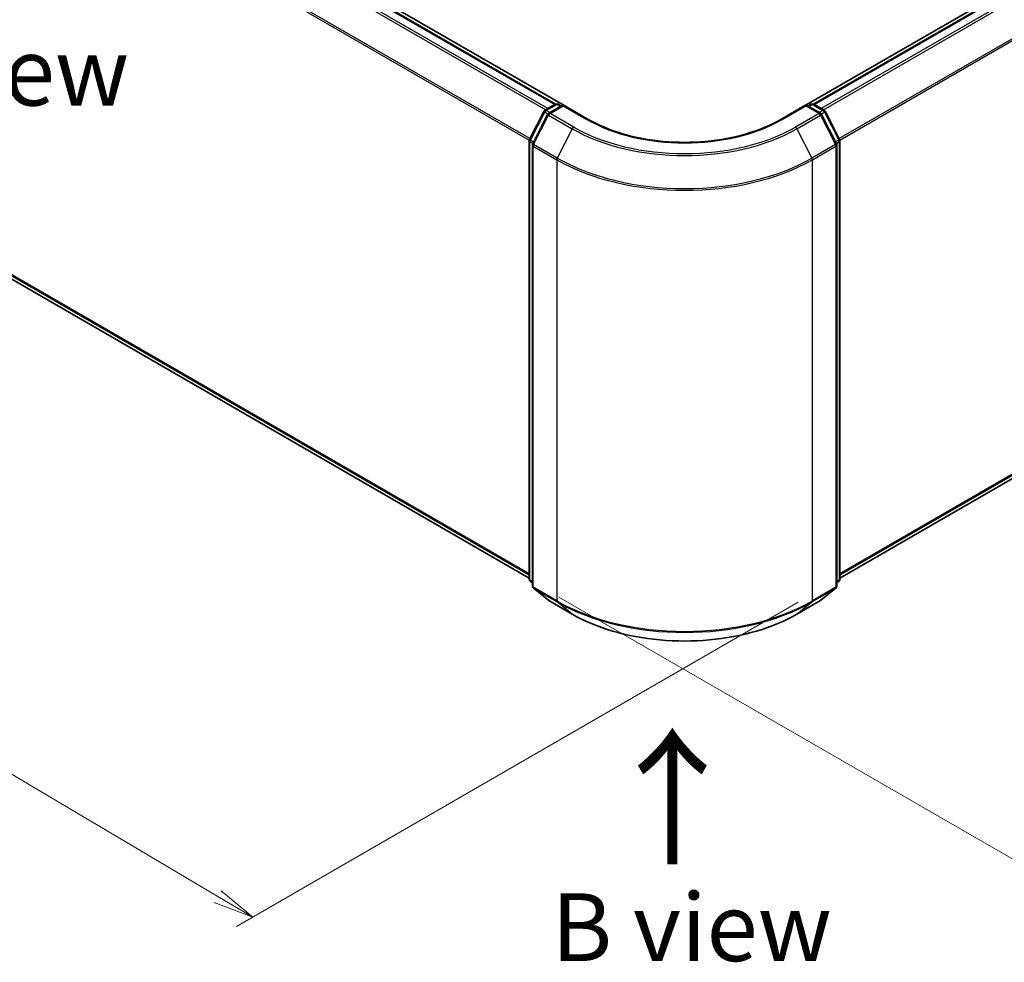
# Model space of a CAD drawing. Units: millimetres. Extents: x -2172 to 4134, y 11 to 1421.
# Drawn here: x -1941 to -1759, y 697 to 871 of the extents above; entities that cross this region are included whole.
import ezdxf

# ---------------------------------------------------------------- set-up
doc = ezdxf.new("R2010")
doc.units = ezdxf.units.MM
doc.header["$LTSCALE"] = 3
doc.layers.get('Defpoints').update_dxf_attribs({"lineweight": 25})
for name, color, linetype, lineweight in [('Dimension (ISO)', 7, 'Continuous', 18), ('Symbol (ISO)', 7, 'Continuous', 18), ('Visible (ISO)', 7, 'Continuous', 35), ('Visible Narrow (ISO)', 7, 'Continuous', 25)]:
    doc.layers.add(name, color=color, linetype=linetype, lineweight=lineweight)
doc.styles.add('Note Text (TK)', font='MS PGothic.ttf')
doc.dimstyles.new('Default - Method 1b (TK)', dxfattribs={"dimscale": 3, "dimtxt": 2.5, "dimasz": 2.5, "dimexe": 1, "dimexo": 1.5, "dimgap": 1, "dimtad": 1, "dimrnd": 1e-08, "dimdsep": 46, "dimtxsty": 'Note Text (TK)', "dimblk": 'OPEN', "dimcen": 0.09, "dimdle": 5, "dimclrd": 100, "dimclre": 100, "dimclrt": 7, "dimadec": 1, "dimazin": 1, "dimtfac": 1, "dimtmove": 0, "dimatfit": 3, "dimldrblk": 'OPEN', "dimfxl": 1, "dimtolj": 1, "dimlwd": -1, "dimlwe": -1, "dimarcsym": 0})

# ---------------------------------------------------------------- blocks, each defined once
blk = doc.blocks.new('_Open')
at = {"color": 0, "linetype": 'ByBlock', "lineweight": -2}
for p, q in [((-1, 0.167), (0, 0)), ((-1, -0.167), (0, 0)), ((0, 0), (-1, 0))]:
    blk.add_line(p, q, dxfattribs=at)
blk = doc.blocks.new('*D24')
at = {"layer": 'Defpoints', "color": 0}
for p in [(-1595.94, 886.54), (-1527.42, 846.98), (-1845.53, 767.37)]:
    blk.add_point(p, dxfattribs=at)
at = {"layer": 'Dimension (ISO)', "color": 100}
for p, q in [((-1591.44, 883.94), (-1524.42, 845.24)), ((-1749.13, 719.21), (-1533.92, 843.23)), ((-1841.03, 764.77), (-1752.63, 713.73))]:
    blk.add_line(p, q, dxfattribs=at)
at = {"layer": 'Dimension (ISO)', "color": 100, "xscale": 7.5, "yscale": 7.5, "zscale": 7.5}
for p, rotation in [((-1527.42, 846.98), 29.95359177454007), ((-1755.63, 715.47), 209.95359177454)]:
    blk.add_blockref('_Open', p, dxfattribs=dict(at, rotation=rotation))
at = {"layer": 'Dimension (ISO)', "color": 7, "insert": (-1655.3, 783.81), "char_height": 15, "attachment_point": 4, "rotation": 29.9536, "style": 'Note Text (TK)'}
blk.add_mtext('\\A1;{\\Q-30.046;\\W0.816;\\H0.816x;200}', dxfattribs=at)
blk = doc.blocks.new('*D25')
at = {"layer": 'Defpoints', "color": 0}
for p in [(-2039.73, 886.54), (-2122.29, 838.88), (-1792.4, 766.38)]:
    blk.add_point(p, dxfattribs=at)
at = {"layer": 'Dimension (ISO)', "color": 100}
for p, q in [((-2044.21, 883.96), (-2125.27, 837.15)), ((-1903.96, 709.52), (-2115.84, 835.05)), ((-1796.87, 763.8), (-1900.49, 703.98))]:
    blk.add_line(p, q, dxfattribs=at)
at = {"layer": 'Dimension (ISO)', "color": 100, "xscale": 7.5, "yscale": 7.5, "zscale": 7.5}
for p, rotation in [((-2122.29, 838.88), 149.3537064703485), ((-1897.51, 705.7), 329.3537064703485)]:
    blk.add_blockref('_Open', p, dxfattribs=dict(at, rotation=rotation))
at = {"layer": 'Dimension (ISO)', "color": 7, "insert": (-2023.31, 790.84), "char_height": 15, "attachment_point": 4, "rotation": 329.3537, "style": 'Note Text (TK)'}
blk.add_mtext('\\A1;{\\Q29.354;\\W0.822;\\H0.816x;200}', dxfattribs=at)

msp = doc.modelspace()

# ---------------------------------------------------------------- linework, layer by layer
at = {"layer": 'Visible (ISO)'}
for p, q in [((-1840.2602, 855.5156), (-2019.4343, 958.9619)), ((-1841.6455, 855.6681), (-2018.2903, 957.654)), ((-1618.2378, 957.8116), (-1795.4195, 855.5156)), ((-1617.3894, 957.654), (-1794.0342, 855.6681)), ((-2020.0389, 868.4298), (-1846.5063, 768.2407)), ((-1789.1734, 768.2407), (-1615.6408, 868.4298)), ((-1843.6148, 854.5314), (-1841.6601, 855.66)), ((-1841.1601, 855.66), (-1840.5851, 855.328)), ((-1795.0946, 855.328), (-1794.5196, 855.66)), ((-1794.0196, 855.66), (-1792.0649, 854.5314)), ((-1846.4518, 849.1402), (-1843.8103, 854.3254)), ((-1843.1042, 853.7805), (-1845.8625, 848.3659)), ((-1840.2316, 855.5321), (-1842.9087, 853.9865)), ((-1840.2316, 855.363), (-1840.2316, 855.5321)), ((-1835.6211, 852.8703), (-1840.2316, 855.5321)), ((-1795.4481, 855.5321), (-1800.0586, 852.8703)), ((-1795.4481, 855.5321), (-1795.4481, 855.363)), ((-1792.771, 853.9865), (-1795.4481, 855.5321)), ((-1789.8172, 848.3659), (-1792.5755, 853.7805)), ((-1791.8694, 854.3254), (-1789.2279, 849.1402)), ((-1846.5063, 768.0519), (-1846.5063, 848.9132)), ((-1789.1734, 848.9132), (-1789.1734, 768.0519)), ((-1845.917, 848.1389), (-1845.917, 766.7849)), ((-1789.7627, 766.7849), (-1789.7627, 848.1389)), ((-1845.917, 767.3368), (-1846.3206, 767.663)), ((-1789.3591, 767.663), (-1789.7627, 767.3368)), ((-1845.7313, 766.396), (-1842.973, 764.1665)), ((-1792.7067, 764.1665), (-1789.9484, 766.396)), ((-1842.9087, 764.1224), (-1838.5482, 761.6048)), ((-1797.1315, 761.6048), (-1792.771, 764.1224))]:
    msp.add_line(p, q, dxfattribs=at)
for centre, start, end in [((-1841.4101, 855.227), 60, 120), ((-1794.2696, 855.227), 60, 120), ((-1843.3648, 854.0984), 120, 153.004492), ((-1842.6587, 853.5535), 120, 153.004492), ((-1793.021, 853.5535), 26.995508, 60), ((-1792.3149, 854.0984), 26.995508, 60), ((-1846.0063, 848.9132), 153.004492, 180), ((-1845.417, 848.1389), 153.004492, 180), ((-1790.2627, 848.1389), 0, 26.995508), ((-1789.6734, 848.9132), 0, 26.995508), ((-1846.0063, 768.0519), 180, 231.051724), ((-1845.417, 766.7849), 180, 231.051724), ((-1790.2627, 766.7849), 308.948276, 0), ((-1789.6734, 768.0519), 308.948276, 0), ((-1842.6587, 764.5554), 231.051724, 240), ((-1793.021, 764.5554), 300, 308.948276)]:
    msp.add_arc(centre, 0.5, start, end, dxfattribs=at)
for points, knots in [([(-1800.0586, 852.8703), (-1801.9076, 851.8028), (-1804.0585, 850.8995), (-1808.7499, 849.5195), (-1811.2894, 849.0427), (-1816.5032, 848.566), (-1819.1765, 848.566), (-1824.3903, 849.0427), (-1826.9298, 849.5195), (-1831.6212, 850.8995), (-1833.7721, 851.8028), (-1835.6211, 852.8703)], [3.14159265, 3.14159265, 3.14159265, 3.14159265, 3.45575192, 3.45575192, 3.76991118, 3.76991118, 4.08407045, 4.08407045, 4.39822972, 4.39822972, 4.71238898, 4.71238898, 4.71238898, 4.71238898]), ([(-1838.5482, 761.6048), (-1836.3665, 760.3452), (-1833.8492, 759.2903), (-1828.3828, 757.6822), (-1825.4345, 757.1295), (-1819.3883, 756.5766), (-1816.2914, 756.5766), (-1810.2452, 757.1295), (-1807.2969, 757.6822), (-1801.8305, 759.2903), (-1799.3132, 760.3452), (-1797.1315, 761.6048)], [1.57079633, 1.57079633, 1.57079633, 1.57079633, 1.88495559, 1.88495559, 2.19911486, 2.19911486, 2.51327412, 2.51327412, 2.82743339, 2.82743339, 3.14159265, 3.14159265, 3.14159265, 3.14159265])]:
    msp.add_open_spline(points, degree=3, knots=knots, dxfattribs=at)
at = {"layer": 'Visible Narrow (ISO)'}
for p, q in [((-2018.5403, 957.6292), (-1841.7922, 855.5837)), ((-1793.8875, 855.5837), (-1617.1394, 957.6292)), ((-2020.0605, 956.6046), (-1843.4397, 854.6325)), ((-1843.0408, 854.8628), (-2019.7889, 956.9084)), ((-1615.8908, 956.9084), (-1792.6389, 854.8628)), ((-1792.24, 854.6325), (-1615.6191, 956.6046)), ((-2022.9008, 950.8814), (-1846.492, 849.0318)), ((-1846.3635, 849.3135), (-2022.8189, 951.1901)), ((-1612.8608, 951.1901), (-1789.3162, 849.3135)), ((-1789.1877, 849.0318), (-1612.7789, 950.8814)), ((-1846.5063, 769.0468), (-2022.9008, 870.8882)), ((-2022.8189, 870.6742), (-1846.5063, 768.88)), ((-1612.7789, 870.8882), (-1789.1734, 769.0468)), ((-1789.1734, 768.88), (-1612.8608, 870.6742)), ((-1846.5063, 768.243), (-2020.0605, 868.4446)), ((-1615.6191, 868.4446), (-1789.1734, 768.243)), ((-1843.3648, 854.5067), (-1841.4101, 855.6352)), ((-1841.4101, 855.6352), (-1840.7316, 855.2435)), ((-1794.9481, 855.2435), (-1794.2696, 855.6352)), ((-1794.2696, 855.6352), (-1792.3149, 854.5067)), ((-1846.2779, 849.0178), (-1843.6364, 854.2029)), ((-1843.6364, 854.2029), (-1843.0502, 853.8645)), ((-1842.6863, 854.1149), (-1843.3648, 854.5067)), ((-1842.6587, 853.9617), (-1840.2316, 855.363)), ((-1838.2982, 851.4442), (-1842.6587, 853.9617)), ((-1840.2316, 855.363), (-1835.8711, 852.8455)), ((-1799.8086, 852.8455), (-1795.4481, 855.363)), ((-1793.021, 853.9617), (-1797.3815, 851.4442)), ((-1795.4481, 855.363), (-1793.021, 853.9617)), ((-1792.3149, 854.5067), (-1792.9934, 854.1149)), ((-1792.6295, 853.8645), (-1792.0433, 854.2029)), ((-1792.0433, 854.2029), (-1789.4018, 849.0178)), ((-1845.6886, 848.2435), (-1842.9303, 853.658)), ((-1842.9303, 853.658), (-1838.5698, 851.1405)), ((-1797.1099, 851.1405), (-1792.7494, 853.658)), ((-1792.7494, 853.658), (-1789.9911, 848.2435)), ((-1838.5698, 851.1405), (-1841.3281, 845.7259)), ((-1797.1099, 851.1405), (-1794.3516, 845.7259)), ((-1846.3598, 767.8477), (-1846.3598, 848.7091)), ((-1846.3598, 848.7091), (-1845.8405, 848.4092)), ((-1845.7003, 848.6843), (-1846.2779, 849.0178)), ((-1789.4018, 849.0178), (-1789.9794, 848.6843)), ((-1789.8392, 848.4092), (-1789.3199, 848.7091)), ((-1789.3199, 848.7091), (-1789.3199, 767.8477)), ((-1845.7706, 847.9348), (-1841.4101, 845.4173)), ((-1845.7706, 766.5808), (-1845.7706, 847.9348)), ((-1841.3281, 845.7259), (-1845.6886, 848.2435)), ((-1789.9911, 848.2435), (-1794.3516, 845.7259)), ((-1794.2696, 845.4173), (-1789.9091, 847.9348)), ((-1789.9091, 847.9348), (-1789.9091, 766.5808)), ((-1841.4101, 845.4173), (-1841.4101, 764.0632)), ((-1794.2696, 764.0632), (-1794.2696, 845.4173)), ((-1845.917, 767.5921), (-1846.3598, 767.8477)), ((-1845.917, 767.342), (-1846.2779, 767.6337)), ((-1846.2779, 767.6337), (-1845.917, 767.4253)), ((-1841.4101, 764.0632), (-1845.7706, 766.5808)), ((-1789.9091, 766.5808), (-1794.2696, 764.0632)), ((-1789.3199, 767.8477), (-1789.7627, 767.5921)), ((-1789.4018, 767.6337), (-1789.7627, 767.342)), ((-1789.7627, 767.4253), (-1789.4018, 767.6337)), ((-1845.6886, 766.3667), (-1841.3281, 763.8492)), ((-1842.9303, 764.1372), (-1845.6886, 766.3667)), ((-1794.3516, 763.8492), (-1789.9911, 766.3667)), ((-1789.9911, 766.3667), (-1792.7494, 764.1372)), ((-1838.5698, 761.6197), (-1842.9303, 764.1372)), ((-1838.5698, 761.6197), (-1841.3281, 763.8492)), ((-1792.7494, 764.1372), (-1797.1099, 761.6197)), ((-1797.1099, 761.6197), (-1794.3516, 763.8492))]:
    msp.add_line(p, q, dxfattribs=at)
for centre, major_axis, ratio, start_param, end_param in [((-1841.4101, 855.227), (-0.25, 0.433), 0.57735027, 5.49778714, 6.28318531), ((-1841.4101, 855.227), (0.25, 0.433), 0.57735027, 0, 0.78539816), ((-1794.2696, 855.227), (-0.25, 0.433), 0.57735027, 5.49778714, 6.28318531), ((-1794.2696, 855.227), (0.25, 0.433), 0.57735027, 0, 0.78539816), ((-1843.3648, 854.0984), (-0.4455, 0.227), 0.07392213, 0, 0.95337534), ((-1843.3648, 854.0984), (0.25, 0.433), 0.57735027, 0.78539816, 1.66145621), ((-1843.3648, 854.0984), (-0.25, 0.433), 0.57735027, 5.49778714, 6.28318531), ((-1842.6587, 853.5535), (-0.4455, 0.227), 0.07392213, 0, 0.95337534), ((-1842.6587, 853.5535), (0.25, 0.433), 0.57735027, 0.78539816, 1.66145621), ((-1842.6587, 853.5535), (-0.25, 0.433), 0.57735027, 5.49778714, 6.28318531), ((-1793.021, 853.5535), (0.25, 0.433), 0.57735027, 0, 0.78539816), ((-1793.021, 853.5535), (0.25, -0.433), 0.57735027, 1.48013644, 2.35619449), ((-1793.021, 853.5535), (0.4455, 0.227), 0.07392213, 5.32980996, 6.28318531), ((-1792.3149, 854.0984), (0.25, 0.433), 0.57735027, 0, 0.78539816), ((-1792.3149, 854.0984), (0.25, -0.433), 0.57735027, 1.48013644, 2.35619449), ((-1792.3149, 854.0984), (0.4455, 0.227), 0.07392213, 5.32980996, 6.28318531), ((-1835.8711, 852.4373), (0.25, 0.433), 0.57735027, 0, 0.78539816), ((-1817.8398, 863.2558), (25.5, 0), 0.57735027, 3.92699082, 5.49778714), ((-1799.8086, 852.4373), (-0.25, 0.433), 0.57735027, 5.49778714, 6.28318531), ((-1838.2982, 851.036), (-0.25, -0.433), 0.57735027, 3.92699082, 4.80304887), ((-1817.8398, 863.109), (29.3166, 0), 0.57735027, 3.92699082, 5.49778714), ((-1817.8398, 863.2558), (-28.9325, 0), 0.57735027, 0.78539816, 2.35619449), ((-1797.3815, 851.036), (0.25, -0.433), 0.57735027, 1.48013644, 2.35619449), ((-1846.0063, 848.9132), (-0.5, 0), 0.57735027, 0, 0.78539816), ((-1846.0063, 848.9132), (-0.4455, 0.227), 0.07392213, 0, 0.95337534), ((-1846.0063, 848.9132), (0.25, 0.433), 0.57735027, 1.66145621, 2.35619449), ((-1845.417, 848.1389), (-0.4455, 0.227), 0.07392213, 0, 0.95337534), ((-1790.2627, 848.1389), (0.4455, 0.227), 0.07392213, 5.32980996, 6.28318531), ((-1789.6734, 848.9132), (0.4455, 0.227), 0.07392213, 5.32980996, 6.28318531), ((-1789.6734, 848.9132), (0.25, -0.433), 0.57735027, 0.78539816, 1.48013644), ((-1789.6734, 848.9132), (0.5, 0), 0.57735027, 5.49778714, 6.28318531), ((-1845.417, 848.1389), (-0.5, 0), 0.57735027, 0, 0.78539816), ((-1845.417, 848.1389), (0.25, 0.433), 0.57735027, 1.66145621, 2.35619449), ((-1790.2627, 848.1389), (0.25, -0.433), 0.57735027, 0.78539816, 1.48013644), ((-1790.2627, 848.1389), (0.5, 0), 0.57735027, 5.49778714, 6.28318531), ((-1841.0565, 845.6214), (0.25, 0.433), 0.57735027, 1.66145621, 2.35619449), ((-1817.8398, 859.0256), (33.3333, 0), 0.57735027, 3.92699082, 5.49778714), ((-1817.8398, 859.2869), (-33.2174, 0), 0.57735027, 0.78539816, 2.35619449), ((-1794.6232, 845.6214), (-0.25, 0.433), 0.57735027, 3.92699082, 4.62172909), ((-1846.0063, 768.0519), (-0.5, 0), 0.57735027, 0, 0.78539816), ((-1846.0063, 768.0519), (-0.25, -0.433), 0.57735027, 5.49778714, 6.19252542), ((-1846.0063, 768.0519), (-0.3143, -0.3889), 0.8131434, 0, 0.12734403), ((-1845.417, 766.7849), (-0.5, 0), 0.57735027, 0, 0.78539816), ((-1845.417, 766.7849), (-0.25, -0.433), 0.57735027, 5.49778714, 6.19252542), ((-1790.2627, 766.7849), (0.25, -0.433), 0.57735027, 0.09065989, 0.78539816), ((-1790.2627, 766.7849), (0.5, 0), 0.57735027, 5.49778714, 6.28318531), ((-1789.6734, 768.0519), (0.25, -0.433), 0.57735027, 0.09065989, 0.78539816), ((-1789.6734, 768.0519), (0.3143, -0.3889), 0.8131434, 6.15584128, 6.28318531), ((-1789.6734, 768.0519), (0.5, 0), 0.57735027, 5.49778714, 6.28318531), ((-1845.417, 766.7849), (-0.3143, -0.3889), 0.8131434, 0, 0.12734403), ((-1790.2627, 766.7849), (0.3143, -0.3889), 0.8131434, 6.15584128, 6.28318531), ((-1842.6587, 764.5554), (-0.3143, -0.3889), 0.8131434, 0, 0.12734403), ((-1842.6587, 764.5554), (-0.25, -0.433), 0.57735027, 6.19252542, 6.28318531), ((-1841.0565, 764.2674), (-0.25, -0.433), 0.57735027, 5.49778714, 6.19252542), ((-1817.8398, 777.6715), (-33.3333, 0), 0.57735027, 0.78539816, 2.35619449), ((-1817.8398, 777.4102), (33.2174, 0), 0.57735027, 3.92699082, 5.49778714), ((-1794.6232, 764.2674), (0.25, -0.433), 0.57735027, 0.09065989, 0.78539816), ((-1793.021, 764.5554), (0.25, -0.433), 0.57735027, 0, 0.09065989), ((-1793.021, 764.5554), (0.3143, -0.3889), 0.8131434, 6.15584128, 6.28318531), ((-1838.2982, 762.0378), (-0.25, -0.433), 0.57735027, 6.19252542, 6.28318531), ((-1817.8398, 773.5881), (-29.3166, 0), 0.57735027, 0.78539816, 2.35619449), ((-1797.3815, 762.0378), (0.25, -0.433), 0.57735027, 0, 0.09065989)]:
    msp.add_ellipse(centre, major_axis=major_axis, ratio=ratio, start_param=start_param, end_param=end_param, dxfattribs=at)

# ---------------------------------------------------------------- texts
at = {"layer": 'Symbol (ISO)', "color": 7, "insert": (-1972.5736, 861.6617), "char_height": 12.5, "attachment_point": 4, "line_spacing_factor": 1.5, "style": 'Note Text (TK)'}
msp.add_mtext('\\fＭＳ Ｐゴシック|b0|i0;D view', dxfattribs=at)
at = {"layer": 'Symbol (ISO)', "color": 7, "insert": (-1819.7165, 714.3509), "char_height": 20, "attachment_point": 4, "rotation": 90, "line_spacing_factor": 1.5, "style": 'Note Text (TK)'}
msp.add_mtext('\\fMS PGothic|b0|i0;{\\H20.0000;→}', dxfattribs=at)
at = {"layer": 'Symbol (ISO)', "color": 7, "insert": (-1816.5334, 703.8663), "char_height": 12.5, "width": 102.937846, "attachment_point": 5, "line_spacing_factor": 1.5, "style": 'Note Text (TK)'}
msp.add_mtext('\\fＭＳ Ｐゴシック|b0|i0;B view', dxfattribs=at)

# ---------------------------------------------------------------- dimensions: what is measured, and where the dimension line sits
at = {"layer": 'Dimension (ISO)', "color": 100}
for base, p1, p2, angle, text, picture, middle in [((-2122.2876, 838.8759), (-1792.3958, 766.3826), (-2039.735, 886.5377), 329.353706, '{\\Q29.354;\\W0.822;\\H0.816x;200}', '*D25', (-2016.1157, 775.9701)), ((-1527.4223, 846.9763), (-1845.5349, 767.3714), (-1595.9447, 886.5377), 209.953592, '{\\Q-30.046;\\W0.816;\\H0.816x;200}', '*D24', (-1641.527, 781.2211))]:
    dim = msp.add_linear_dim(base=base, p1=p1, p2=p2, angle=angle, text=text, dimstyle='Default - Method 1b (TK)', override={"dimtxt": 5, "dimgap": 1, "dimdec": 0, "dimlfac": 0.2, "dimtol": 0, "dimlim": 0, "dimtp": 0, "dimtm": 0, "dimtdec": 0, "dimtofl": 0, "dimatfit": 1}, dxfattribs=at)
    dim.commit()
    dim.dimension.update_dxf_attribs({"geometry": picture, "text_midpoint": middle, "dimtype": 160})

doc.saveas('drawing.dxf')
